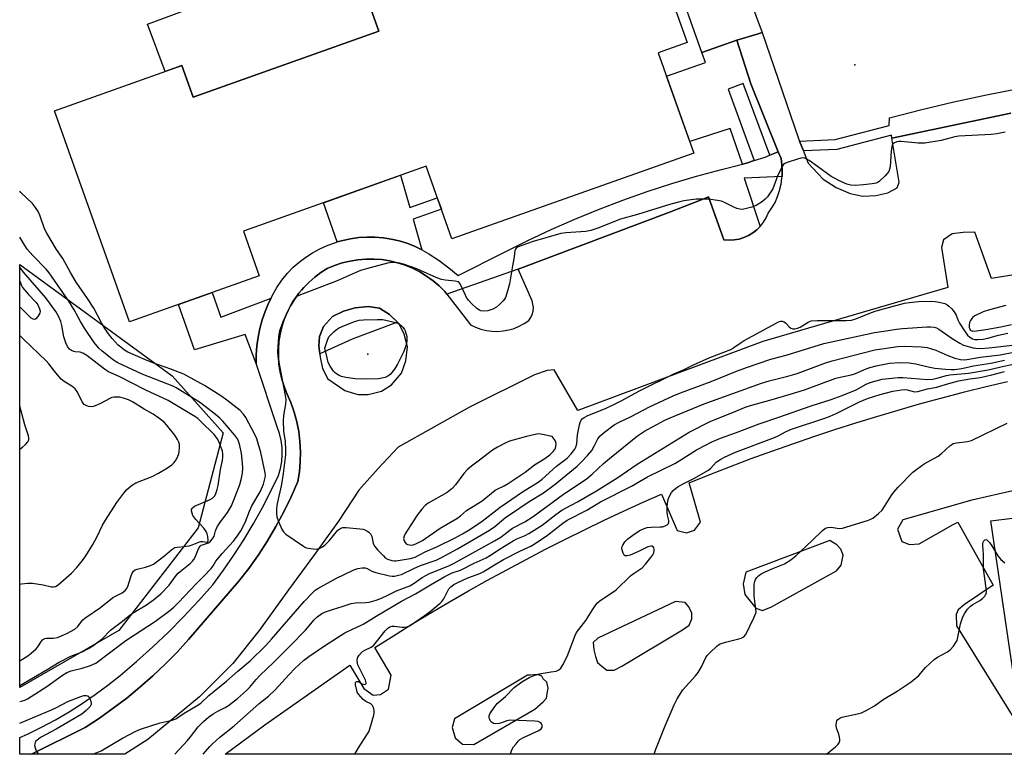
# Model space of a CAD drawing. Units: inches. Extents: x 1237769 to 1243769, y 553453 to 557454.
# Drawn here: x 1237769 to 1238112, y 553454 to 553709 of the extents above; entities that cross this region are included whole.
import ezdxf

# ---------------------------------------------------------------- set-up
doc = ezdxf.new("R2010")
doc.units = ezdxf.units.IN
doc.header["$MEASUREMENT"] = 0
for name, color, linetype in [('BLDG-Footprint', 5, 'Continuous'), ('CULTRL-Pad', 6, 'Continuous'), ('ELEV-Spot Elevation', 7, 'Continuous'), ('NTRL-Trees', 3, 'Continuous'), ('TRANS-Non Street Sidewalk', 7, 'Continuous'), ('TRANS-Parking Lot', 4, 'Continuous'), ('TRANS-Street Sidewalk', 7, 'Continuous'), ('Undefined', 1, 'Continuous')]:
    doc.layers.add(name, color=color, linetype=linetype)

msp = doc.modelspace()

# ---------------------------------------------------------------- linework, layer by layer
at = {"layer": 'BLDG-Footprint', "elevation": 469.03}
msp.add_lwpolyline([(1237991.29, 553697.66), (1238003.66, 553662.82), (1237919.49, 553632.93), (1237910.51, 553658.23), (1237846.95, 553635.66), (1237852.47, 553620.14), (1237807.33, 553604.11), (1237781.27, 553677.49), (1237825.55, 553693.22), (1237829.43, 553682.28), (1237894.03, 553705.22), (1237886.29, 553727.03), (1237980.28, 553760.41), (1238001.3, 553701.22)], close=True, dxfattribs=at)
at = {"layer": 'CULTRL-Pad'}
for points in [[(1237894.03, 553705.22), (1237829.44, 553682.28), (1237825.55, 553693.21), (1237819.7, 553691.14), (1237813.54, 553707.67), (1237885.02, 553734.24), (1237887.52, 553727.47), (1237886.29, 553727.03)], [(1238018.62, 553702.1), (1238006.46, 553697.79), (1237996.78, 553725.05), (1238004.58, 553727.82), (1238017.15, 553732.52), (1238027.39, 553704.71), (1238025.66, 553704.2)], [(1237884.84, 553598.1), (1237873.53, 553593), (1237873.18, 553595.7), (1237873.45, 553598.97), (1237874.83, 553602.53), (1237877.97, 553605.9), (1237881.74, 553607.82), (1237885.78, 553608.96), (1237890.38, 553609.44), (1237894.27, 553608.87), (1237897.75, 553606.61), (1237900.51, 553603.99)]]:
    msp.add_lwpolyline(points, close=True, dxfattribs=at)
at = {"layer": 'ELEV-Spot Elevation'}
for p in [(1238059.63, 553693.44, 469.02), (1237890.27, 553592.9, 468.67)]:
    msp.add_point(p, dxfattribs=at)
at = {"layer": 'NTRL-Trees'}
msp.add_lwpolyline([(1237803.57, 553496.78), (1237769.12, 553476.93), (1237769.13, 553624.02), (1237822.22, 553585.35), (1237839.96, 553565.54), (1237831.17, 553532.48)], close=True, dxfattribs=at)
at = {"layer": 'TRANS-Non Street Sidewalk'}
for points in [[(1238033.06, 553663.27), (1238030.05, 553662.05), (1238020.78, 553686.99), (1238015.63, 553685.03), (1238024.7, 553660.17), (1238021.98, 553659.27), (1238020.61, 553658.93), (1238016.34, 553671.35), (1238002.25, 553666.81), (1237994.19, 553689.51), (1238007.76, 553694.33), (1238006.46, 553697.79), (1238018.62, 553702.1), (1238023.47, 553686.86)], [(1237909.02, 553629.17), (1237906.46, 553630.39), (1237903.82, 553631.41), (1237901.11, 553632.24), (1237898.35, 553632.88), (1237895.55, 553633.31), (1237892.73, 553633.54), (1237889.89, 553633.56), (1237887.07, 553633.38), (1237884.26, 553633), (1237881.49, 553632.42), (1237879.62, 553631.88), (1237874.77, 553645.54), (1237901.63, 553655.08), (1237904.81, 553643.92), (1237914.41, 553647.24), (1237915.82, 553643.27), (1237905.98, 553639.83)], [(1237856.56, 553612.35), (1237855.69, 553610.59), (1237854.49, 553607.74), (1237853.48, 553604.82), (1237852.66, 553601.83), (1237852.04, 553598.8), (1237851.62, 553595.74), (1237851.39, 553592.66), (1237851.36, 553589.56), (1237847.58, 553599.65), (1237829.96, 553594.33), (1237824.34, 553610.15), (1237836.03, 553614.3), (1237839.08, 553605.72)]]:
    msp.add_lwpolyline(points, close=True, dxfattribs=at)
at = {"layer": 'TRANS-Parking Lot'}
for points in [[(1238166.89, 553628.9, 0), (1238107.28, 553619.2, 0), (1238101.43, 553635.25, 0), (1238097.35, 553635.17, 0), (1238093.57, 553634.76, 0), (1238090.49, 553632.65, 0), (1238089.83, 553629.92, 0), (1238092.04, 553616.08, 0), (1238027.68, 553597.28, 0), (1237963.33, 553573.25, 0), (1237955.03, 553587.45, 0), (1237952.66, 553587.22, 0), (1237948.26, 553585.61, 0), (1237925.56, 553574.44, 0), (1237900.76, 553560.56, 0), (1237893.8, 553553.06, 0), (1237887.11, 553545.55, 0), (1237880.08, 553534.79, 0), (1237871.65, 553523.16, 0), (1237862.69, 553510.91, 0), (1237852.45, 553496.78, 0), (1237843.22, 553485.27, 0), (1237831.69, 553473.62, 0), (1237813.71, 553458.77, 0), (1237805.73, 553453.71, 0), (1237773.22, 553453.71, 0), (1237791.86, 553463.03, 0), (1237796.83, 553466.26, 0), (1237801.67, 553469.67, 0), (1237806.39, 553473.25, 0), (1237810.97, 553477.01, 0), (1237815.42, 553480.92, 0), (1237819.72, 553484.99, 0), (1237823.87, 553489.21, 0), (1237827.87, 553493.58, 0), (1237845.26, 553513.74, 0), (1237848.81, 553518.32, 0), (1237852.17, 553523.05, 0), (1237855.33, 553527.9, 0), (1237858.28, 553532.89, 0), (1237861.03, 553537.99, 0), (1237863.57, 553543.2, 0), (1237865.88, 553548.52, 0), (1237866.43, 553551.97, 0), (1237866.74, 553555.45, 0), (1237866.8, 553558.94, 0), (1237866.62, 553562.43, 0), (1237866.19, 553565.9, 0), (1237865.53, 553569.33, 0), (1237864.62, 553572.7, 0), (1237863.48, 553576, 0), (1237862.11, 553579.22, 0), (1237861.12, 553581.66, 0), (1237860.32, 553584.16, 0), (1237859.72, 553586.72, 0), (1237859.31, 553589.33, 0), (1237859.11, 553591.95, 0), (1237859.11, 553594.58, 0), (1237859.32, 553597.21, 0), (1237859.73, 553599.8, 0), (1237860.34, 553602.36, 0), (1237861.15, 553604.87, 0), (1237862.15, 553607.3, 0), (1237863.34, 553609.65, 0), (1237864.7, 553611.9, 0), (1237866.24, 553614.04, 0), (1237867.12, 553615.08, 0), (1237867.94, 553616.05, 0), (1237869.78, 553617.93, 0), (1237871.77, 553619.65, 0), (1237873.89, 553621.22, 0), (1237876.12, 553622.62, 0), (1237878.69, 553623.7, 0), (1237881.33, 553624.58, 0), (1237883.5, 553625.11, 0), (1237884.04, 553625.25, 0), (1237886.79, 553625.7, 0), (1237889.57, 553625.93, 0), (1237892.36, 553625.95, 0), (1237895.14, 553625.74, 0), (1237897.89, 553625.31, 0), (1237900.61, 553624.67, 0), (1237903.26, 553623.81, 0), (1237905.84, 553622.75, 0), (1237908.33, 553621.49, 0), (1237910.7, 553620.04, 0), (1237912.96, 553618.4, 0), (1237915.08, 553616.59, 0), (1237917.05, 553614.61, 0), (1237917.73, 553613.73, 0), (1237924.09, 553605.51, 0), (1237925.98, 553603.07, 0), (1237927.74, 553602.22, 0), (1237929.58, 553601.56, 0), (1237931.49, 553601.1, 0), (1237933.43, 553600.84, 0), (1237935.38, 553600.79, 0), (1237937.34, 553600.93, 0), (1237939.26, 553601.28, 0), (1237941.14, 553601.83, 0), (1237942.95, 553602.58, 0), (1237944.67, 553603.51, 0), (1237946.29, 553604.61, 0), (1237946.96, 553605.6, 0), (1237947.46, 553606.69, 0), (1237947.75, 553607.85, 0), (1237947.83, 553609.04, 0), (1237947.7, 553610.23, 0), (1237947.37, 553611.38, 0), (1237942.6, 553622.46, 0), (1237995.54, 553642.31, 0), (1238007.71, 553647.13, 0), (1238008.77, 553647.54, 0), (1238013.56, 553634.26, 0), (1238014.16, 553632.62, 0), (1238015.91, 553632.49, 0), (1238017.67, 553632.58, 0), (1238019.41, 553632.88, 0), (1238021.09, 553633.39, 0), (1238022.7, 553634.11, 0), (1238024.21, 553635.01, 0), (1238025.6, 553636.1, 0), (1238026.79, 553637.29, 0), (1238026.84, 553637.34, 0), (1238027.93, 553638.73, 0), (1238028.83, 553640.24, 0), (1238029.54, 553641.85, 0), (1238030.81, 553643.7, 0), (1238031.91, 553645.66, 0), (1238032.81, 553647.71, 0), (1238033.52, 553649.83, 0), (1238034.03, 553652.02, 0), (1238034.34, 553654.24, 0), (1238034.36, 553654.69, 0), (1238034.44, 553656.48, 0), (1238034.33, 553658.72, 0), (1238034.01, 553660.93, 0), (1238033.06, 553663.27, 0), (1238023.47, 553686.86, 0), (1238018.62, 553702.1, 0), (1238025.66, 553704.2, 0), (1238027.39, 553704.71, 0), (1238040.09, 553667.9, 0), (1238040.45, 553666.98, 0), (1238041.81, 553663.55, 0), (1238042.08, 553662.89, 0), (1238043.5, 553659.32, 0), (1238048.62, 553653.73, 0), (1238053.15, 553650.87, 0), (1238058.11, 553648.72, 0), (1238062.51, 553647.76, 0), (1238066.97, 553648.01, 0), (1238071.17, 553649, 0), (1238074.38, 553650.75, 0), (1238075.16, 553652.72, 0), (1238072.61, 553667.95, 0), (1238113.96, 553676.63, 0)], [(1238114.62, 553545.32, 0), (1238100.34, 553542.06, 0), (1238076.41, 553535.27, 0), (1238074.52, 553531.96, 0), (1238075.98, 553527.67, 0), (1238078.68, 553526.62, 0), (1238082.11, 553526.86, 0), (1238093.95, 553533.57, 0), (1238095.48, 553534.43, 0), (1238107.81, 553512.56, 0), (1238097.87, 553505.78, 0), (1238095.66, 553503.88, 0), (1238094.96, 553502.31, 0), (1238095.01, 553498.35, 0), (1238122.73, 553453.67, 0), (1237840.66, 553453.7, 0), (1237854.45, 553463.92, 0), (1237883.94, 553484.65, 0), (1237888.8, 553476.57, 0), (1237892.09, 553474.3, 0), (1237894.62, 553474.5, 0), (1237897.45, 553476.3, 0), (1237898.36, 553481.19, 0), (1237892.71, 553490.86, 0), (1237899.14, 553494.92, 0), (1237905.61, 553498.92, 0), (1237912.12, 553502.85, 0), (1237918.67, 553506.72, 0), (1237925.27, 553510.51, 0), (1237931.9, 553514.23, 0), (1237938.57, 553517.89, 0), (1237945.28, 553521.47, 0), (1237952.03, 553524.99, 0), (1237958.81, 553528.43, 0), (1237965.63, 553531.8, 0), (1237972.49, 553535.1, 0), (1237979.37, 553538.32, 0), (1237986.3, 553541.48, 0), (1237992.4, 553544.18, 0), (1237997.83, 553531.57, 0), (1238001.13, 553530.71, 0), (1238003.92, 553531.68, 0), (1238006.03, 553534.47, 0), (1238002.04, 553548.13, 0), (1238009.19, 553551, 0), (1238016.37, 553553.79, 0), (1238023.58, 553556.51, 0), (1238030.81, 553559.15, 0), (1238038.07, 553561.72, 0), (1238045.36, 553564.21, 0), (1238052.68, 553566.63, 0), (1238060.01, 553568.97, 0), (1238067.38, 553571.23, 0), (1238074.76, 553573.42, 0), (1238082.17, 553575.53, 0), (1238089.6, 553577.57, 0), (1238097.05, 553579.52, 0), (1238097.85, 553579.73, 0), (1238105.32, 553581.6, 0), (1238112.82, 553583.39, 0)], [(1238115.85, 553475.03, 0), (1238106.97, 553534.91, 0), (1238122.12, 553536.73, 0)]]:
    msp.add_polyline3d(points, dxfattribs=at)
for points in [[(1237894.27, 553608.87, 0), (1237890.38, 553609.44, 0), (1237885.78, 553608.96, 0), (1237881.74, 553607.82, 0), (1237877.96, 553605.9, 0), (1237874.83, 553602.53, 0), (1237873.45, 553598.97, 0), (1237873.18, 553595.7, 0), (1237873.67, 553591.86, 0), (1237874.47, 553587.88, 0), (1237876.38, 553584.22, 0), (1237882.26, 553580.18, 0), (1237884.76, 553579.42, 0), (1237886.88, 553578.77, 0), (1237890.4, 553578.86, 0), (1237895.01, 553579.99, 0), (1237898.42, 553582.24, 0), (1237901.98, 553586.24, 0), (1237903.41, 553590.51, 0), (1237904.05, 553595.35, 0), (1237902.93, 553599.85, 0), (1237901.13, 553603.4, 0), (1237897.75, 553606.61, 0)], [(1238021.36, 553509.3, 0), (1238025.19, 553504.48, 0), (1238027.58, 553503.68, 0), (1238030.74, 553505.01, 0), (1238053.3, 553517.53, 0), (1238054.95, 553519.46, 0), (1238055.66, 553522.99, 0), (1238054.76, 553525.06, 0), (1238053.43, 553526.59, 0), (1238050.94, 553527.99, 0), (1238021.79, 553517.08, 0), (1238020.88, 553513.02, 0)], [(1238000.66, 553506.45, 0), (1237997.26, 553506.82, 0), (1237970.29, 553494.05, 0), (1237968.64, 553492.58, 0), (1237968.91, 553490.02, 0), (1237969.44, 553487.73, 0), (1237970.19, 553485.57, 0), (1237971.81, 553484.17, 0), (1237973.34, 553482.99, 0), (1237975.92, 553482.96, 0), (1237978.62, 553484.3, 0), (1237999.78, 553497.01, 0), (1238002.05, 553498.59, 0), (1238002.97, 553500.84, 0), (1238002.92, 553502.73, 0), (1238001.98, 553504.96, 0)], [(1237945.81, 553481.2, 0), (1237920.38, 553466.01, 0), (1237919.54, 553462.94, 0), (1237920.58, 553459.46, 0), (1237923.15, 553457.19, 0), (1237927.18, 553457.04, 0), (1237948.33, 553469.33, 0), (1237951.19, 553471.91, 0), (1237952.38, 553473.22, 0), (1237952.61, 553474.78, 0), (1237952.97, 553476.73, 0), (1237952.5, 553478.72, 0), (1237951.23, 553479.91, 0), (1237950.81, 553480.8, 0), (1237949.37, 553481.41, 0), (1237946.88, 553481.25, 0)]]:
    msp.add_polyline3d(points, close=True, dxfattribs=at)
at = {"layer": 'TRANS-Street Sidewalk'}
msp.add_lwpolyline([(1238113.96, 553676.63), (1238072.61, 553667.95), (1238072.43, 553668.98), (1238053.38, 553664.03), (1238041.81, 553663.55), (1238040.45, 553666.98), (1238052.86, 553667.5), (1238071.61, 553672.37), (1238071.75, 553675.09), (1238082.94, 553677.94), (1238094.17, 553680.58), (1238105.46, 553683), (1238116.78, 553685.21)], dxfattribs=at)
msp.add_lwpolyline([(1238034.36, 553654.69), (1238021.19, 553654.04), (1238026.79, 553637.29), (1238025.6, 553636.1), (1238024.21, 553635.01), (1238022.7, 553634.11), (1238021.09, 553633.39), (1238019.41, 553632.88), (1238017.67, 553632.58), (1238015.91, 553632.49), (1238014.16, 553632.62), (1238013.56, 553634.26), (1238008.77, 553647.54), (1238007.71, 553647.13), (1237995.54, 553642.31), (1237942.6, 553622.46), (1237917.73, 553613.73), (1237917.05, 553614.61), (1237915.08, 553616.59), (1237912.96, 553618.4), (1237910.7, 553620.04), (1237908.33, 553621.49), (1237905.84, 553622.75), (1237903.26, 553623.81), (1237900.61, 553624.67), (1237897.89, 553625.31), (1237895.14, 553625.74), (1237892.36, 553625.95), (1237889.57, 553625.93), (1237886.79, 553625.7), (1237884.04, 553625.25), (1237883.5, 553625.11), (1237881.33, 553624.58), (1237878.69, 553623.7), (1237876.12, 553622.62), (1237873.89, 553621.22), (1237871.77, 553619.65), (1237869.78, 553617.93), (1237867.94, 553616.05), (1237867.12, 553615.08), (1237866.24, 553614.04), (1237864.7, 553611.9), (1237863.34, 553609.65), (1237862.15, 553607.3), (1237861.15, 553604.87), (1237860.34, 553602.36), (1237859.73, 553599.8), (1237859.32, 553597.21), (1237859.11, 553594.58), (1237859.11, 553591.95), (1237859.31, 553589.33), (1237859.72, 553586.72), (1237860.32, 553584.16), (1237861.12, 553581.66), (1237862.11, 553579.22), (1237863.48, 553576), (1237864.62, 553572.7), (1237865.53, 553569.33), (1237866.19, 553565.9), (1237866.62, 553562.43), (1237866.8, 553558.94), (1237866.74, 553555.45), (1237866.43, 553551.97), (1237865.88, 553548.52), (1237863.57, 553543.2), (1237861.03, 553537.99), (1237858.28, 553532.89), (1237855.33, 553527.9), (1237852.17, 553523.05), (1237848.81, 553518.32), (1237845.26, 553513.74), (1237827.87, 553493.58), (1237823.87, 553489.21), (1237819.72, 553484.99), (1237815.42, 553480.92), (1237810.97, 553477.01), (1237806.39, 553473.25), (1237801.67, 553469.67), (1237796.83, 553466.26), (1237791.86, 553463.03), (1237773.22, 553453.71), (1237769.12, 553453.71), (1237769.12, 553459.53), (1237771.84, 553460.73), (1237776.75, 553463.13), (1237781.57, 553465.7), (1237786.29, 553468.45), (1237790.91, 553471.38), (1237795.41, 553474.47), (1237799.8, 553477.72), (1237804.06, 553481.14), (1237809.8, 553485.99), (1237815.4, 553491.01), (1237820.85, 553496.18), (1237826.14, 553501.51), (1237831.28, 553507), (1237836.27, 553512.63), (1237840.05, 553517.74), (1237843.67, 553522.97), (1237847.12, 553528.31), (1237850.4, 553533.76), (1237853.5, 553539.31), (1237856.43, 553544.96), (1237859.17, 553550.7), (1237859.84, 553553.07), (1237860.27, 553555.5), (1237860.45, 553557.95), (1237860.39, 553560.42), (1237860.08, 553562.86), (1237859.53, 553565.26), (1237858.74, 553567.59), (1237851.36, 553589.56), (1237851.39, 553592.66), (1237851.62, 553595.74), (1237852.04, 553598.8), (1237852.66, 553601.83), (1237853.48, 553604.82), (1237854.49, 553607.74), (1237855.69, 553610.59), (1237856.56, 553612.35), (1237857.07, 553613.36), (1237858.63, 553616.04), (1237860.35, 553618.6), (1237862.24, 553621.05), (1237864.24, 553623.06), (1237866.38, 553624.91), (1237868.65, 553626.61), (1237871.04, 553628.13), (1237873.53, 553629.49), (1237876.11, 553630.65), (1237878.77, 553631.63), (1237879.62, 553631.88), (1237881.49, 553632.42), (1237884.26, 553633), (1237887.07, 553633.38), (1237889.89, 553633.56), (1237892.73, 553633.54), (1237895.55, 553633.31), (1237898.35, 553632.88), (1237901.11, 553632.24), (1237903.82, 553631.41), (1237906.46, 553630.39), (1237909.02, 553629.17), (1237911.48, 553627.78), (1237915.03, 553625.47), (1237918.42, 553622.94), (1237921.64, 553620.19), (1237937.82, 553628.35), (1237945.86, 553632.36), (1237954, 553636.18), (1237962.23, 553639.79), (1237970.55, 553643.2), (1237978.95, 553646.4), (1237987.42, 553649.4), (1237995.97, 553652.18), (1238004.58, 553654.76), (1238013.25, 553657.12), (1238020.61, 553658.93), (1238021.98, 553659.27), (1238024.7, 553660.17), (1238028.51, 553661.42), (1238030.05, 553662.05), (1238033.06, 553663.27), (1238034.01, 553660.93), (1238034.33, 553658.72), (1238034.44, 553656.48)], close=True, dxfattribs=at)
at = {"layer": 'Undefined'}
for points, elevation in [([(1238112.01, 553670.12), (1238109.14, 553669.45), (1238107.08, 553669.28), (1238095.89, 553668.67), (1238094.46, 553668.4), (1238089.66, 553667.19), (1238084.01, 553666.21), (1238081.73, 553666.27), (1238075.8, 553666.85), (1238075.04, 553666.84), (1238074.28, 553666.69), (1238073.52, 553666.39), (1238073.08, 553666.1), (1238072.78, 553665.73), (1238072.52, 553665.04), (1238072.29, 553663.48), (1238071.94, 553658.06), (1238071.79, 553657.21), (1238071.47, 553656.43), (1238070.97, 553655.74), (1238070.2, 553654.87), (1238068.32, 553653.03), (1238067.85, 553652.73), (1238067.1, 553652.39), (1238065.71, 553652.05), (1238062.75, 553651.7), (1238059.79, 553651.57), (1238058.33, 553651.64), (1238056.94, 553651.97), (1238055.07, 553652.8), (1238051.42, 553654.7), (1238046.66, 553658.16), (1238043.75, 553660.21), (1238042.77, 553660.82), (1238042.27, 553661.03), (1238041.74, 553661.12), (1238040.91, 553661.01), (1238039.78, 553660.69), (1238036.09, 553659.5), (1238035.32, 553659.13), (1238034.9, 553658.77), (1238034.11, 553657.56), (1238032.91, 553655.14), (1238031.1, 553650.35), (1238030.49, 553649.33), (1238029.3, 553647.63), (1238028.54, 553646.71), (1238027.6, 553645.91), (1238025.38, 553644.62), (1238023.82, 553643.95), (1238021.09, 553643.31), (1238020.27, 553643.22), (1238019.72, 553643.25), (1238018.61, 553643.54), (1238017.53, 553643.97), (1238014.39, 553645.61), (1238013.32, 553646.06), (1238011.94, 553646.36), (1238008.81, 553646.74), (1238007.07, 553646.81), (1238004.44, 553646.75), (1238000.16, 553646.17), (1237998.75, 553645.86), (1237995.66, 553645.01), (1237984.09, 553641.46), (1237978.19, 553639.86), (1237970.27, 553636.7), (1237967.8, 553635.85), (1237966.11, 553635.54), (1237959.11, 553635.01), (1237957.37, 553634.77), (1237947.77, 553632.04), (1237943.84, 553630.7), (1237942.5, 553630.16), (1237941.83, 553629.7), (1237941.58, 553629.36), (1237941.42, 553628.88), (1237941.15, 553626.68), (1237940.55, 553623.61), (1237939.52, 553617.28), (1237938.76, 553614.45), (1237938.11, 553612.53), (1237937.85, 553612.02), (1237937.33, 553611.36), (1237936.1, 553610.15), (1237935, 553609.21), (1237933.74, 553608.49), (1237932.05, 553607.94), (1237930.41, 553607.83), (1237929.61, 553607.94), (1237929.11, 553608.12), (1237928.18, 553608.74), (1237926.45, 553610.35), (1237925.22, 553611.61), (1237924.71, 553612.3), (1237924.18, 553613.32), (1237922.51, 553617.08), (1237922.05, 553617.74), (1237921.64, 553618.03), (1237920.6, 553618.3), (1237917.17, 553618.6), (1237915.92, 553618.84), (1237914.28, 553619.46), (1237908.61, 553622), (1237907.25, 553622.54), (1237902.62, 553624.11), (1237901.23, 553624.49), (1237899.82, 553624.76), (1237898.5, 553624.75), (1237897.09, 553624.49), (1237891.11, 553622.92), (1237887.75, 553621.93), (1237885.82, 553621.16), (1237879.56, 553618.32), (1237866.26, 553613.29), (1237865.54, 553612.86), (1237864.76, 553612.13), (1237864.12, 553611.26), (1237863.58, 553610.29), (1237860.69, 553604.06), (1237860.06, 553602.53), (1237859.54, 553600.96), (1237859.21, 553598.97), (1237858.86, 553593.61), (1237858.89, 553592.14), (1237859.12, 553590.69), (1237861.52, 553578.5), (1237861.68, 553577.1), (1237861.57, 553575.49), (1237860.86, 553571.48), (1237860.8, 553569.69), (1237860.88, 553566.12), (1237861.45, 553562.44), (1237861.64, 553559.58), (1237861.62, 553557.84), (1237860.83, 553551.29), (1237860.48, 553549.02), (1237860.11, 553547.06), (1237858.77, 553541.36), (1237858.55, 553540.21), (1237858.45, 553539.07), (1237858.47, 553537.37), (1237858.63, 553536.25), (1237859.2, 553534.64), (1237860.32, 553532.01), (1237860.9, 553531.06), (1237861.74, 553530.27), (1237867.82, 553526.02), (1237868.6, 553525.63), (1237869.43, 553525.4), (1237871.17, 553525.15), (1237872.33, 553525.07), (1237872.89, 553525.11), (1237873.59, 553525.32), (1237874.43, 553525.84), (1237875.47, 553526.68), (1237876.76, 553527.96), (1237879.81, 553531.59), (1237880.46, 553532.15), (1237880.87, 553532.37), (1237881.54, 553532.57), (1237882.7, 553532.61), (1237887.48, 553532.13), (1237888.65, 553531.94), (1237889.2, 553531.77), (1237889.91, 553531.39), (1237890.56, 553530.9), (1237891.13, 553530.34), (1237891.43, 553529.91), (1237891.62, 553529.42), (1237892.13, 553526.98), (1237892.64, 553525.91), (1237893.58, 553524.78), (1237895.66, 553522.65), (1237896.31, 553522.06), (1237897.03, 553521.59), (1237898.6, 553521.07), (1237899.42, 553520.95), (1237899.96, 553520.97), (1237905.09, 553521.82), (1237906.7, 553522.3), (1237910.24, 553524.1), (1237914.47, 553525.97), (1237920.58, 553529), (1237923.19, 553530.37), (1237925.7, 553531.86), (1237929.97, 553534.74), (1237936.33, 553539.65), (1237938.45, 553541.16), (1237944.07, 553544.93), (1237949.52, 553548.35), (1237950.92, 553549.37), (1237955.88, 553553.84), (1237959.62, 553556.7), (1237961, 553558.21), (1237962.25, 553559.81), (1237962.65, 553560.55), (1237962.94, 553561.62), (1237963.23, 553564.83), (1237963.83, 553568.33), (1237964.11, 553569.13), (1237964.5, 553569.88), (1237964.85, 553570.32), (1237965.51, 553570.88), (1237966.82, 553571.56), (1237972.91, 553574), (1237976.54, 553575.73), (1237978.6, 553576.76), (1237984.58, 553580.01), (1237996.7, 553586.01), (1238000.34, 553587.52), (1238003.58, 553589.14), (1238009.22, 553591.64), (1238016.51, 553594.53), (1238017.63, 553595.18), (1238019.74, 553596.69), (1238021.22, 553597.59), (1238032.34, 553603.65), (1238033.13, 553604.05), (1238033.92, 553604.32), (1238034.41, 553604.35), (1238035.09, 553604.12), (1238035.7, 553603.61), (1238036.85, 553602.41), (1238037.46, 553601.91), (1238038.12, 553601.68), (1238038.81, 553601.68), (1238039.75, 553601.9), (1238040.68, 553602.27), (1238043.46, 553604.03), (1238044.53, 553604.47), (1238046.57, 553604.62), (1238056.61, 553604.54), (1238058.52, 553604.69), (1238060.07, 553605.12), (1238065.48, 553607.33), (1238067.07, 553607.91), (1238077, 553610.55), (1238078.69, 553610.83), (1238081.82, 553611.16), (1238085.88, 553611.27), (1238087.61, 553611.22), (1238089.03, 553610.96), (1238090.97, 553610.42), (1238091.74, 553610.09), (1238092.4, 553609.6), (1238093.38, 553608.62), (1238094.22, 553607.54), (1238094.88, 553606.4), (1238095.62, 553604.58), (1238096.13, 553603.6), (1238098.01, 553600.66), (1238098.86, 553599.49), (1238099.67, 553598.73), (1238100.59, 553598.17), (1238101.38, 553597.95), (1238102.53, 553597.92), (1238104.28, 553598.12), (1238105.99, 553598.45), (1238109.66, 553599.52), (1238112.93, 553600.18)], 468), ([(1238112.18, 553609.73), (1238106.53, 553608.33), (1238104.32, 553607.63), (1238101.44, 553606.17), (1238100.73, 553605.68), (1238100.34, 553605.29), (1238099.91, 553604.61), (1238099.61, 553603.85), (1238099.47, 553602.94), (1238099.51, 553602.11), (1238099.65, 553601.62), (1238099.84, 553601.3), (1238100.16, 553601.05), (1238100.65, 553600.91), (1238102.06, 553600.94), (1238105.25, 553601.4), (1238110.52, 553602.32), (1238114.18, 553603.22)], 466), ([(1237769.12, 553512.8), (1237769.75, 553512.97), (1237771.95, 553513.18), (1237773.63, 553513.16), (1237777.33, 553512.65), (1237780.15, 553511.92), (1237780.87, 553511.88), (1237781.54, 553512.05), (1237782.45, 553512.66), (1237787.09, 553516.64), (1237788.9, 553518.57), (1237791, 553521.03), (1237792.12, 553522.7), (1237794.53, 553526.62), (1237795.91, 553529.21), (1237797.92, 553533.35), (1237798.92, 553535.14), (1237802.96, 553541.26), (1237805.37, 553544.56), (1237806.3, 553545.68), (1237808.06, 553547.19), (1237809.51, 553548.13), (1237815.16, 553550.28), (1237817.44, 553551.44), (1237820.59, 553553.37), (1237822.02, 553554.41), (1237822.88, 553555.19), (1237823.52, 553556.11), (1237824.17, 553557.36), (1237824.47, 553558.15), (1237824.63, 553558.96), (1237824.75, 553560.34), (1237824.69, 553561.44), (1237824.49, 553562.21), (1237824.07, 553563.19), (1237823.1, 553564.63), (1237820.17, 553568.32), (1237819.35, 553569.15), (1237817.55, 553570.65), (1237815.59, 553572.01), (1237812.46, 553573.7), (1237808.41, 553576.24), (1237806.93, 553576.98), (1237805.59, 553577.42), (1237803.96, 553577.85), (1237803.13, 553577.95), (1237802.02, 553577.92), (1237801.2, 553577.76), (1237800.66, 553577.56), (1237796.99, 553575.59), (1237794.79, 553574.68), (1237793.94, 553574.57), (1237793.1, 553574.7), (1237792.29, 553574.96), (1237791.57, 553575.37), (1237791.21, 553575.77), (1237790.76, 553576.5), (1237789.09, 553579.87), (1237788.41, 553580.76), (1237787.31, 553581.7), (1237784.61, 553583.33), (1237783.54, 553584.18), (1237781.69, 553586.33), (1237779.23, 553589.53), (1237778.36, 553590.53), (1237770.55, 553597.91), (1237769.13, 553599.3)], 462), ([(1237823.09, 553453.71), (1237827.46, 553458.46), (1237828.57, 553459.76), (1237831.24, 553463.18), (1237833.07, 553465.09), (1237834.82, 553466.6), (1237836.41, 553467.77), (1237838.05, 553468.72), (1237840.61, 553469.97), (1237841.76, 553470.69), (1237844.9, 553473.12), (1237848.01, 553475.84), (1237849.02, 553476.86), (1237851.34, 553479.66), (1237852.76, 553481.19), (1237857.58, 553485.77), (1237863.31, 553491.5), (1237868.52, 553496.88), (1237871.52, 553500.42), (1237872.5, 553501.37), (1237874.28, 553502.64), (1237875.55, 553503.25), (1237878.27, 553504.18), (1237881.28, 553505.04), (1237884.45, 553506.09), (1237885.91, 553506.35), (1237889.57, 553506.5), (1237890.68, 553506.63), (1237893.16, 553507.3), (1237894.97, 553507.97), (1237897.19, 553508.98), (1237900.23, 553510.49), (1237904.83, 553512.28), (1237905.97, 553512.95), (1237909.2, 553515.18), (1237910.38, 553515.9), (1237911.49, 553516.42), (1237918.61, 553519.34), (1237920.33, 553520.14), (1237934.37, 553527.87), (1237936.5, 553529.2), (1237939.67, 553531.66), (1237940.62, 553532.31), (1237944.89, 553534.52), (1237947.79, 553536.35), (1237958.27, 553544.14), (1237966.17, 553549.42), (1237968.25, 553551.13), (1237972.28, 553554.84), (1237974.31, 553556.59), (1237984.05, 553564.44), (1237986.52, 553566.04), (1237993.58, 553569.9), (1237995.43, 553570.75), (1238007.23, 553575.56), (1238027.25, 553582.78), (1238029.82, 553583.58), (1238036.37, 553585.2), (1238039.65, 553586.1), (1238049.86, 553589.92), (1238051.85, 553590.58), (1238066.63, 553594.33), (1238074.69, 553595.51), (1238076.89, 553595.68), (1238082.78, 553595.45), (1238084.8, 553595.2), (1238087.85, 553594.3), (1238091.98, 553592.38), (1238094.46, 553591.46), (1238096.4, 553590.95), (1238097.91, 553590.89), (1238103.42, 553591.86), (1238110.19, 553592.64), (1238115.04, 553593.5)], 472), ([(1237832.95, 553453.71), (1237835.27, 553456.36), (1237836.25, 553457.37), (1237838.72, 553459.67), (1237843.73, 553463.57), (1237852.48, 553471.34), (1237855.69, 553473.86), (1237857.97, 553476.09), (1237862.82, 553481.48), (1237864.8, 553483.55), (1237867.84, 553486.27), (1237869.68, 553487.72), (1237875.53, 553491.69), (1237882.25, 553495.88), (1237885.09, 553497.37), (1237887.89, 553498.55), (1237888.89, 553499.05), (1237893.19, 553501.72), (1237901.99, 553506.94), (1237906.86, 553509.5), (1237912.04, 553512.67), (1237917.04, 553515.5), (1237919.6, 553516.78), (1237922.49, 553517.73), (1237927.26, 553520.19), (1237931.4, 553522.03), (1237932.88, 553522.9), (1237936.24, 553525.15), (1237940.84, 553527.94), (1237942.12, 553528.57), (1237944.97, 553529.76), (1237946.24, 553530.43), (1237950.88, 553533.41), (1237955.64, 553537.1), (1237957.78, 553538.58), (1237959.27, 553539.44), (1237963.19, 553541.49), (1237969.84, 553545.31), (1237977.26, 553550), (1237983.95, 553554.58), (1238002.04, 553565.77), (1238009.63, 553569.56), (1238016.88, 553572.41), (1238021.83, 553574.51), (1238024.18, 553575.25), (1238030.11, 553576.8), (1238036.79, 553578.87), (1238042.22, 553580.45), (1238053.04, 553584.48), (1238054.6, 553584.91), (1238058.36, 553585.67), (1238059.71, 553586.02), (1238063.02, 553587.53), (1238064.86, 553588.2), (1238067.13, 553588.75), (1238071.71, 553589.68), (1238075.39, 553589.98), (1238078.54, 553589.81), (1238080.93, 553589.46), (1238085.18, 553588.41), (1238087.51, 553587.95), (1238091.18, 553587.58), (1238093.17, 553587.5), (1238094.31, 553587.54), (1238096.88, 553587.91), (1238101.01, 553588.79), (1238106.97, 553589.7), (1238111.75, 553590.81)], 474), ([(1237885.67, 553453.7), (1237886.94, 553455.96), (1237890.17, 553460.75), (1237890.57, 553461.52), (1237890.97, 553462.59), (1237892.38, 553467.29), (1237892.47, 553468.12), (1237892.41, 553468.93), (1237892.19, 553469.98), (1237891.87, 553470.67), (1237891.3, 553471.2), (1237889.5, 553472.08), (1237888.57, 553472.77), (1237887.01, 553474.55), (1237886.56, 553475.29), (1237886.36, 553475.84), (1237885.99, 553477.86), (1237885.99, 553478.6), (1237886.14, 553478.93), (1237886.41, 553479.03), (1237886.96, 553478.95), (1237888.33, 553478.22), (1237888.97, 553478), (1237889.47, 553478.06), (1237889.64, 553478.27), (1237889.69, 553478.57), (1237889.42, 553479.47), (1237886.76, 553484.85), (1237886.63, 553485.39), (1237886.55, 553486.21), (1237886.68, 553487.28), (1237887.22, 553488.21), (1237888.39, 553489.41), (1237889.15, 553489.9), (1237891.4, 553490.99), (1237892.29, 553491.67), (1237893.27, 553492.79), (1237896.24, 553496.58), (1237897.25, 553497.59), (1237897.91, 553498.02), (1237898.68, 553498.26), (1237899.5, 553498.27), (1237902.05, 553497.92), (1237902.88, 553497.9), (1237903.91, 553498.06), (1237904.93, 553498.52), (1237909.83, 553501.81), (1237911.9, 553503.39), (1237915.41, 553506.25), (1237915.97, 553506.83), (1237916.64, 553507.79), (1237918.37, 553511.19), (1237919.11, 553511.95), (1237920.2, 553512.73), (1237921.5, 553513.42), (1237925.04, 553515.06), (1237929.16, 553516.58), (1237930.33, 553517.1), (1237934.3, 553519.59), (1237937.44, 553521.43), (1237943.09, 553524.38), (1237946.98, 553526.1), (1237948.42, 553526.99), (1237952.71, 553529.95), (1237958.12, 553534.12), (1237959.6, 553535.14), (1237966.47, 553538.58), (1237971.14, 553541.47), (1237982.01, 553546.97), (1237987.51, 553550.14), (1237997.03, 553554.88), (1237999.5, 553556.32), (1238004.61, 553559.6), (1238007.92, 553561.36), (1238009.73, 553562.23), (1238012.92, 553563.58), (1238018.11, 553565.47), (1238026.39, 553568.66), (1238033.24, 553570.9), (1238044.53, 553574.84), (1238051.49, 553577.14), (1238055.32, 553578.5), (1238060.11, 553580.45), (1238063.66, 553582.46), (1238065, 553583.02), (1238069.18, 553584.1), (1238074.7, 553584.72), (1238076.39, 553584.68), (1238085.03, 553584.09), (1238086.77, 553584.2), (1238088.68, 553584.59), (1238091.56, 553585.41), (1238092.72, 553585.66), (1238099.19, 553586.26), (1238106.02, 553587.38), (1238111.56, 553588.72), (1238115.95, 553589.59)], 476), ([(1237939.82, 553453.7), (1237940.06, 553454.48), (1237940.38, 553455.28), (1237940.96, 553456.23), (1237941.8, 553457.36), (1237942.52, 553458.22), (1237943.11, 553458.79), (1237944.35, 553459.52), (1237949.7, 553461.99), (1237950.53, 553462.56), (1237950.92, 553463.16), (1237950.92, 553463.85), (1237950.72, 553464.29), (1237950.4, 553464.63), (1237949.51, 553465.03), (1237948.38, 553465.21), (1237939.72, 553465.56), (1237938.57, 553465.36), (1237936.73, 553464.6), (1237935.91, 553464.38), (1237934.76, 553464.32), (1237933.94, 553464.44), (1237933.29, 553464.8), (1237932.97, 553465.22), (1237932.63, 553465.98), (1237932.49, 553466.51), (1237932.47, 553467.04), (1237932.72, 553467.8), (1237934.14, 553469.97), (1237935.23, 553471.33), (1237938.16, 553473.76), (1237941.18, 553476.94), (1237943.77, 553478.88), (1237946.56, 553480.45), (1237948.29, 553481.25), (1237950.5, 553481.81), (1237954.06, 553482.32), (1237955.72, 553482.63), (1237956.73, 553483.07), (1237957.35, 553483.61), (1237958.11, 553484.82), (1237959.54, 553487.7), (1237961.12, 553491.58), (1237962.3, 553494.79), (1237962.89, 553496), (1237963.64, 553497.13), (1237966.08, 553500.25), (1237968.36, 553503.97), (1237969.56, 553505.67), (1237970.15, 553506.31), (1237971.01, 553507), (1237976.65, 553510.91), (1237981.64, 553515.7), (1237982.55, 553516.39), (1237984.99, 553518.02), (1237985.67, 553518.57), (1237986.88, 553519.84), (1237988.75, 553522.1), (1237989.39, 553523.05), (1237989.74, 553523.78), (1237989.92, 553524.53), (1237989.88, 553525), (1237989.74, 553525.44), (1237989.52, 553525.82), (1237989.22, 553526.07), (1237988.65, 553526.12), (1237987.66, 553525.81), (1237984.47, 553524.27), (1237981.51, 553522.98), (1237980.5, 553522.7), (1237979.76, 553522.73), (1237979.39, 553522.96), (1237979.03, 553523.59), (1237978.74, 553524.64), (1237978.66, 553525.45), (1237978.75, 553525.97), (1237978.95, 553526.47), (1237979.7, 553527.63), (1237980.69, 553528.67), (1237982.39, 553529.9), (1237984.62, 553531.38), (1237986.34, 553532.24), (1237987.41, 553532.53), (1237988.81, 553532.7), (1237991.9, 553532.74), (1237992.71, 553532.83), (1237993.71, 553533.09), (1237994.36, 553533.47), (1237994.83, 553534), (1237995, 553534.53), (1237994.97, 553535.02), (1237994.56, 553536.85), (1237994.39, 553538.16), (1237994.43, 553539.87), (1237994.65, 553541.84), (1237994.87, 553542.65), (1237995.23, 553543.45), (1237995.94, 553544.71), (1237996.45, 553545.41), (1237997.28, 553546.18), (1237998.19, 553546.78), (1238000.41, 553548.01), (1238003.71, 553549.63), (1238008.73, 553552.53), (1238009.61, 553553.22), (1238011.48, 553555.23), (1238013.07, 553556.38), (1238014.34, 553557.05), (1238018.16, 553558.72), (1238031.73, 553563.83), (1238033.05, 553564.45), (1238035.83, 553565.94), (1238037.61, 553566.73), (1238049.23, 553570.61), (1238051.09, 553571.3), (1238053.2, 553572.25), (1238061.36, 553576.32), (1238064.09, 553577.38), (1238068.48, 553578.78), (1238072.89, 553579.99), (1238075.92, 553580.49), (1238077.06, 553580.54), (1238077.91, 553580.48), (1238080.47, 553579.8), (1238081.56, 553579.91), (1238084.92, 553580.79), (1238088.2, 553581.39), (1238091.53, 553582.45), (1238095.75, 553583.54), (1238099.69, 553584.33), (1238102.52, 553584.65), (1238103.91, 553584.89), (1238107.3, 553585.62), (1238111.72, 553586.78)], 478), ([(1237769.13, 553559.82), (1237769.13, 553559.82), (1237770.08, 553560.5), (1237771.19, 553561.49), (1237771.97, 553562.33), (1237772.3, 553563.01), (1237772.33, 553563.71), (1237772.15, 553564.49), (1237770.89, 553568.3), (1237769.13, 553574.82)], 460), ([(1237989.83, 553453.69), (1237990.42, 553455.48), (1237993.64, 553463.61), (1237996.81, 553470.93), (1237997.86, 553473.01), (1237999.89, 553476.13), (1238004.23, 553480.95), (1238005.15, 553482.1), (1238006.46, 553484.37), (1238007.82, 553487.33), (1238008.32, 553488.03), (1238009.31, 553489.07), (1238011.63, 553491.27), (1238012.3, 553491.79), (1238012.8, 553492.07), (1238014.73, 553492.71), (1238019.34, 553493.8), (1238020.17, 553494.06), (1238021.03, 553494.57), (1238021.7, 553495.37), (1238024.57, 553501.19), (1238025.21, 553502.8), (1238025.3, 553503.34), (1238025.28, 553504.17), (1238024.67, 553508.85), (1238024.62, 553511.37), (1238024.67, 553512.8), (1238024.85, 553513.82), (1238025.14, 553514.53), (1238025.59, 553515.21), (1238026.19, 553515.8), (1238027.12, 553516.47), (1238028.43, 553517.15), (1238031.14, 553518.33), (1238035.23, 553519.91), (1238037.42, 553521.31), (1238039.21, 553522.76), (1238044.86, 553528.03), (1238048.39, 553531.51), (1238049.52, 553532.36), (1238050.3, 553532.62), (1238051.41, 553532.72), (1238054.26, 553532.18), (1238055.39, 553532.28), (1238064.11, 553535.01), (1238065.2, 553535.43), (1238065.94, 553535.86), (1238067.94, 553537.46), (1238069.18, 553538.64), (1238070.04, 553539.81), (1238072.3, 553543.53), (1238073.28, 553544.89), (1238074.77, 553546.57), (1238079.85, 553551.76), (1238081.22, 553552.84), (1238083.86, 553554.67), (1238088.63, 553557.32), (1238089.74, 553558.23), (1238092.72, 553560.96), (1238093.4, 553561.48), (1238093.89, 553561.75), (1238095.05, 553562.03), (1238098.87, 553562.42), (1238100.28, 553562.79), (1238112.68, 553568.87)], 480), ([(1238049.85, 553453.68), (1238052.94, 553456.32), (1238053.71, 553457.06), (1238054.19, 553457.65), (1238054.47, 553458.31), (1238054.49, 553458.81), (1238054.4, 553459.59), (1238054.11, 553460.64), (1238053.33, 553462.71), (1238053.14, 553463.83), (1238053.27, 553464.83), (1238053.47, 553465.33), (1238053.77, 553465.77), (1238054.41, 553466.28), (1238055.19, 553466.6), (1238060.62, 553467.75), (1238062.01, 553468.13), (1238063.62, 553468.91), (1238066.47, 553470.54), (1238069.59, 553472.75), (1238074.4, 553475.67), (1238079.31, 553478.91), (1238081.89, 553481.11), (1238084.21, 553483.84), (1238087.24, 553486.66), (1238088.42, 553487.48), (1238091.97, 553489.27), (1238092.84, 553490.01), (1238093.98, 553491.34), (1238094.84, 553492.51), (1238095.23, 553493.28), (1238095.55, 553494.4), (1238096.5, 553499.05), (1238097.3, 553501.5), (1238097.9, 553502.78), (1238098.92, 553504.15), (1238099.89, 553505.18), (1238100.76, 553505.81), (1238103.13, 553507.2), (1238104.08, 553507.85), (1238104.88, 553508.64), (1238105.18, 553509.1), (1238105.35, 553509.54), (1238105.45, 553510.33), (1238105.38, 553511.5), (1238104.5, 553518.2), (1238104.46, 553523.15), (1238104.18, 553526.39), (1238104.21, 553526.97), (1238104.34, 553527.48), (1238104.57, 553527.91), (1238104.87, 553528.23), (1238105.2, 553528.37), (1238105.56, 553528.25), (1238106.49, 553527.33), (1238107.38, 553526.15), (1238109.45, 553522.7), (1238110.53, 553521.42), (1238111.86, 553520.31)], 482)]:
    msp.add_lwpolyline(points, dxfattribs=dict(at, elevation=elevation))
for points, elevation in [([(1237888.36, 553584.11), (1237885.81, 553584.22), (1237882.57, 553584.77), (1237881.12, 553585.09), (1237880.31, 553585.41), (1237879.32, 553585.99), (1237878.88, 553586.34), (1237878.3, 553586.97), (1237877.15, 553588.64), (1237876.49, 553589.91), (1237876.04, 553591.56), (1237875.31, 553594.93), (1237876.2, 553597.78), (1237876.7, 553598.83), (1237877.22, 553599.48), (1237878.45, 553600.65), (1237879.31, 553601.38), (1237880.02, 553601.84), (1237881.33, 553602.46), (1237885.63, 553604.24), (1237887.28, 553604.73), (1237888.72, 553604.84), (1237893.65, 553604.96), (1237895.38, 553604.91), (1237896.55, 553604.71), (1237899.43, 553604.02), (1237900.56, 553603.67), (1237901.31, 553603.28), (1237901.94, 553602.74), (1237902.51, 553602.12), (1237902.99, 553601.44), (1237903.23, 553600.94), (1237903.77, 553599.03), (1237903.85, 553598.2), (1237903.81, 553597.38), (1237903.41, 553595.71), (1237902.75, 553593.81), (1237900.53, 553589.42), (1237899.48, 553587.67), (1237898.64, 553586.52), (1237897.98, 553585.8), (1237897.22, 553585.24), (1237896.23, 553584.78), (1237895.1, 553584.48), (1237893.94, 553584.32)], 468), ([(1237949.62, 553565.09), (1237948.5, 553564.94), (1237945.41, 553564.19), (1237939.58, 553562.56), (1237938.23, 553562.05), (1237935.34, 553560.54), (1237933.57, 553559.49), (1237929.53, 553556.3), (1237926.33, 553553.88), (1237924.85, 553552.58), (1237923.68, 553551.37), (1237920.76, 553547.38), (1237919.58, 553546.16), (1237917.81, 553544.78), (1237911.25, 553541.01), (1237910.2, 553540.2), (1237909.02, 553538.94), (1237907.41, 553536.9), (1237903.19, 553530.32), (1237902.87, 553529.53), (1237902.71, 553528.73), (1237902.84, 553527.98), (1237903.22, 553527.29), (1237903.57, 553526.91), (1237903.99, 553526.65), (1237904.72, 553526.48), (1237905.51, 553526.47), (1237906.06, 553526.57), (1237906.9, 553526.87), (1237909.32, 553528.07), (1237915.45, 553532.34), (1237921.18, 553535.67), (1237922.45, 553536.64), (1237924.56, 553538.49), (1237928.53, 553540.86), (1237929.99, 553541.86), (1237934.51, 553545.53), (1237935.21, 553545.94), (1237937.71, 553547.02), (1237939.09, 553547.82), (1237944.95, 553551.86), (1237948.27, 553554.37), (1237951.84, 553556.62), (1237953.57, 553557.82), (1237954.78, 553559.02), (1237955.29, 553559.7), (1237955.53, 553560.21), (1237955.69, 553560.76), (1237955.78, 553561.6), (1237955.68, 553562.22), (1237955.4, 553562.83), (1237954.39, 553564.16), (1237951.03, 553564.93)], 466)]:
    msp.add_lwpolyline(points, close=True, dxfattribs=dict(at, elevation=elevation))
for points in [[(1237769.12, 553472.06, 468), (1237770.06, 553472.27, 468), (1237770.86, 553472.53, 468), (1237771.88, 553473, 468), (1237773.15, 553473.73, 468), (1237778.61, 553477.22, 468), (1237784.07, 553481.17, 468), (1237785.52, 553482.07, 468), (1237787.02, 553482.67, 468), (1237790.84, 553483.68, 468), (1237793.81, 553484.58, 468), (1237794.84, 553485, 468), (1237795.58, 553485.42, 468), (1237806, 553493.27, 468), (1237816.38, 553499.99, 468), (1237821.37, 553503.75, 468), (1237822.72, 553504.87, 468), (1237824.32, 553506.44, 468), (1237830.5, 553512.98, 468), (1237833.24, 553515.64, 468), (1237835.78, 553518.32, 468), (1237836.45, 553519.21, 468), (1237837.38, 553520.83, 468), (1237837.89, 553521.57, 468), (1237839.61, 553523.55, 468), (1237843.55, 553527.8, 468), (1237845.12, 553529.96, 468), (1237846.07, 553531.45, 468), (1237847.51, 553534.3, 468), (1237849.07, 553538.2, 468), (1237849.94, 553540.09, 468), (1237852.76, 553544.98, 468), (1237853.89, 553547.61, 468), (1237854.34, 553548.99, 468), (1237854.59, 553550.4, 468), (1237854.53, 553551.54, 468), (1237852.97, 553558.68, 468), (1237852.13, 553561.77, 468), (1237851.59, 553563.41, 468), (1237850.78, 553565.18, 468), (1237847.85, 553570.79, 468), (1237846.99, 553571.95, 468), (1237845.81, 553573.22, 468), (1237841.21, 553576.85, 468), (1237839.39, 553578.17, 468), (1237833.36, 553581.94, 468), (1237826.23, 553585.87, 468), (1237821.72, 553587.66, 468), (1237815.78, 553589.68, 468), (1237813.65, 553590.48, 468), (1237808.57, 553592.68, 468), (1237806.76, 553593.58, 468), (1237805.53, 553594.3, 468), (1237804.25, 553595.27, 468), (1237803.43, 553596.04, 468), (1237801.3, 553598.35, 468), (1237800.06, 553599.9, 468), (1237798.79, 553601.78, 468), (1237797.63, 553603.75, 468), (1237794.86, 553608.87, 468), (1237792.67, 553612.27, 468), (1237788.78, 553617.94, 468), (1237786.82, 553621.22, 468), (1237784.08, 553626.18, 468), (1237781.97, 553629.29, 468), (1237778.53, 553634.89, 468), (1237777.76, 553636.48, 468), (1237776.15, 553641.16, 468), (1237775.51, 553642.44, 468), (1237774.64, 553643.92, 468), (1237773.53, 553645.25, 468), (1237769.51, 553649.08, 468), (1237769.13, 553649.5, 468)], [(1237769.12, 553477.62, 466), (1237778.73, 553483.19, 466), (1237782.89, 553485.7, 466), (1237786.86, 553487.79, 466), (1237790.81, 553489.35, 466), (1237793.05, 553490.53, 466), (1237794.51, 553491.4, 466), (1237797.81, 553493.81, 466), (1237800.69, 553496.82, 466), (1237804.87, 553499.95, 466), (1237807.52, 553502.19, 466), (1237808.91, 553503.1, 466), (1237813.22, 553505.63, 466), (1237815.62, 553507.38, 466), (1237818.18, 553509.5, 466), (1237821.16, 553512.49, 466), (1237823.59, 553515.86, 466), (1237824.27, 553516.68, 466), (1237825.5, 553517.77, 466), (1237828.46, 553520.05, 466), (1237829.28, 553520.83, 466), (1237829.75, 553521.49, 466), (1237830.13, 553522.21, 466), (1237831.29, 553525.2, 466), (1237831.91, 553526.07, 466), (1237832.3, 553526.4, 466), (1237832.7, 553526.59, 466), (1237834.79, 553527.26, 466), (1237835.45, 553527.77, 466), (1237836.21, 553528.61, 466), (1237836.82, 553529.56, 466), (1237837.19, 553531.44, 466), (1237837.77, 553532.74, 466), (1237838.71, 553534.22, 466), (1237841.37, 553537.75, 466), (1237842.76, 553540.14, 466), (1237843.78, 553542.41, 466), (1237845.72, 553547.54, 466), (1237846.33, 553549.73, 466), (1237846.63, 553551.41, 466), (1237846.7, 553553.19, 466), (1237846.66, 553554.93, 466), (1237846.31, 553558.26, 466), (1237845.67, 553561.13, 466), (1237845.21, 553562.55, 466), (1237844.85, 553563.35, 466), (1237843.85, 553564.79, 466), (1237839.75, 553569.52, 466), (1237838.75, 553570.57, 466), (1237837.19, 553571.91, 466), (1237833.67, 553574.7, 466), (1237831.68, 553576.15, 466), (1237823.51, 553581.19, 466), (1237822.7, 553581.61, 466), (1237811.74, 553585.92, 466), (1237803.29, 553589.87, 466), (1237801.81, 553590.79, 466), (1237800.12, 553591.99, 466), (1237797.67, 553594, 466), (1237796.67, 553594.97, 466), (1237795.07, 553596.88, 466), (1237791.67, 553601.87, 466), (1237790.26, 553604.17, 466), (1237788.02, 553608.32, 466), (1237786.19, 553611.31, 466), (1237780.17, 553620.04, 466), (1237779.36, 553621.16, 466), (1237778.29, 553622.41, 466), (1237773.65, 553627.18, 466), (1237771.75, 553629.34, 466), (1237770.86, 553630.64, 466), (1237769.13, 553633.59, 466)], [(1237769.12, 553486.21, 464), (1237771.99, 553487.96, 464), (1237773.16, 553488.8, 464), (1237774.87, 553490.39, 464), (1237775.4, 553491.08, 464), (1237776.66, 553493.04, 464), (1237777.03, 553493.45, 464), (1237777.43, 553493.74, 464), (1237777.88, 553493.93, 464), (1237778.43, 553494.03, 464), (1237780.78, 553494.04, 464), (1237782.33, 553494.34, 464), (1237785.52, 553495.66, 464), (1237788.28, 553497.19, 464), (1237789.33, 553498.08, 464), (1237791.01, 553500.32, 464), (1237791.82, 553501.07, 464), (1237797.23, 553504.7, 464), (1237801.39, 553508.07, 464), (1237802.47, 553508.71, 464), (1237804.78, 553509.84, 464), (1237805.85, 553510.63, 464), (1237806.33, 553511.25, 464), (1237806.69, 553512.02, 464), (1237807.77, 553515.37, 464), (1237808.18, 553516.44, 464), (1237808.71, 553517.33, 464), (1237809.25, 553517.83, 464), (1237810.02, 553518.12, 464), (1237812.9, 553518.71, 464), (1237814.59, 553519.31, 464), (1237815.65, 553519.82, 464), (1237819.58, 553522.81, 464), (1237822.07, 553524.92, 464), (1237822.78, 553525.41, 464), (1237823.21, 553525.61, 464), (1237823.9, 553525.77, 464), (1237826.37, 553525.92, 464), (1237828.1, 553526.17, 464), (1237829.18, 553526.51, 464), (1237831.48, 553527.47, 464), (1237832.18, 553527.66, 464), (1237832.88, 553527.71, 464), (1237834.22, 553527.49, 464), (1237834.58, 553527.63, 464), (1237834.66, 553528.09, 464), (1237834.54, 553529.44, 464), (1237834.31, 553530.4, 464), (1237834.01, 553531.13, 464), (1237833.24, 553532.29, 464), (1237830.43, 553535.37, 464), (1237829.69, 553536.29, 464), (1237829.41, 553536.78, 464), (1237829.12, 553537.54, 464), (1237828.95, 553538.31, 464), (1237828.95, 553538.79, 464), (1237829.07, 553539.17, 464), (1237829.29, 553539.45, 464), (1237829.95, 553539.93, 464), (1237835.17, 553542.22, 464), (1237836.19, 553542.79, 464), (1237837.01, 553543.58, 464), (1237837.4, 553544.34, 464), (1237837.86, 553545.73, 464), (1237838.21, 553547.17, 464), (1237839.01, 553552.69, 464), (1237839.71, 553555.87, 464), (1237839.85, 553557, 464), (1237839.84, 553558.11, 464), (1237839.63, 553559.25, 464), (1237839.15, 553560.64, 464), (1237838.47, 553562.28, 464), (1237837.8, 553563.56, 464), (1237836.77, 553564.9, 464), (1237832.18, 553569.49, 464), (1237831.1, 553570.43, 464), (1237830.06, 553571.14, 464), (1237820.73, 553576.69, 464), (1237812.99, 553580.31, 464), (1237803.7, 553585.12, 464), (1237800, 553586.67, 464), (1237798.58, 553587.64, 464), (1237792.5, 553592.36, 464), (1237791.13, 553593.25, 464), (1237790.19, 553593.59, 464), (1237788.39, 553593.68, 464), (1237787.9, 553593.77, 464), (1237787.16, 553594.13, 464), (1237786.49, 553594.65, 464), (1237785.77, 553595.51, 464), (1237785.2, 553596.78, 464), (1237784.53, 553598.93, 464), (1237783.77, 553602.85, 464), (1237783.42, 553604.24, 464), (1237782.66, 553606.12, 464), (1237781.73, 553607.68, 464), (1237778.25, 553612.5, 464), (1237770.42, 553621.42, 464), (1237769.13, 553623.1, 464)], [(1237769.13, 553618.26, 464), (1237769.69, 553616.76, 464), (1237770.12, 553616.02, 464), (1237772.17, 553613.58, 464), (1237774.76, 553610.91, 464), (1237775.42, 553609.96, 464), (1237776.06, 553608.65, 464), (1237776.27, 553607.86, 464), (1237776.15, 553607.11, 464), (1237775.46, 553605.92, 464), (1237774.75, 553605.15, 464), (1237774.35, 553604.94, 464), (1237773.78, 553605.01, 464), (1237773.16, 553605.4, 464), (1237772.55, 553605.92, 464), (1237769.13, 553609.34, 464)], [(1237794.4, 553453.71, 470), (1237795.78, 553454.13, 470), (1237797.52, 553454.84, 470), (1237804.83, 553459.24, 470), (1237809.57, 553461.7, 470), (1237811.18, 553462.45, 470), (1237818.02, 553464.63, 470), (1237822.14, 553465.54, 470), (1237823.39, 553465.97, 470), (1237824.14, 553466.42, 470), (1237826.34, 553468.01, 470), (1237830.89, 553470.66, 470), (1237832.11, 553471.47, 470), (1237834.98, 553474.1, 470), (1237841.08, 553479.07, 470), (1237845.02, 553482.59, 470), (1237849.31, 553486.17, 470), (1237854.74, 553491.54, 470), (1237856.78, 553493.69, 470), (1237868.1, 553506.81, 470), (1237871.11, 553509.98, 470), (1237871.94, 553510.72, 470), (1237872.8, 553511.33, 470), (1237879.36, 553514.93, 470), (1237884.9, 553517.63, 470), (1237885.71, 553517.97, 470), (1237886.8, 553518.3, 470), (1237888.22, 553518.54, 470), (1237889.34, 553518.5, 470), (1237889.96, 553518.27, 470), (1237891.62, 553517.41, 470), (1237893, 553516.96, 470), (1237897.83, 553515.73, 470), (1237898.68, 553515.63, 470), (1237899.52, 553515.68, 470), (1237900.91, 553515.94, 470), (1237901.99, 553516.27, 470), (1237906.21, 553518.33, 470), (1237908.52, 553519.34, 470), (1237913.98, 553521.22, 470), (1237915.92, 553522.07, 470), (1237921.44, 553525.14, 470), (1237932.62, 553531.58, 470), (1237934.43, 553532.91, 470), (1237938.3, 553536.1, 470), (1237939.53, 553537.02, 470), (1237946.33, 553541.55, 470), (1237951.41, 553544.61, 470), (1237955.43, 553547.61, 470), (1237963.1, 553553.94, 470), (1237964.5, 553555.23, 470), (1237966.66, 553557.59, 470), (1237968.13, 553559.38, 470), (1237969.03, 553560.86, 470), (1237970.31, 553563.35, 470), (1237971.06, 553564.41, 470), (1237972.57, 553565.77, 470), (1237975.89, 553568.25, 470), (1237977.64, 553569.24, 470), (1237981.83, 553571.22, 470), (1237988.28, 553574.58, 470), (1237996.42, 553578.34, 470), (1237999.01, 553579.39, 470), (1238009.71, 553583.39, 470), (1238017.91, 553586.66, 470), (1238022, 553588.21, 470), (1238030.49, 553591.08, 470), (1238035.83, 553592.54, 470), (1238048.94, 553596.56, 470), (1238066.57, 553600.34, 470), (1238069.79, 553600.91, 470), (1238074.13, 553601.55, 470), (1238076.25, 553601.77, 470), (1238084.83, 553602.34, 470), (1238085.95, 553602.34, 470), (1238087.31, 553602.19, 470), (1238088.06, 553601.99, 470), (1238088.91, 553601.58, 470), (1238093.49, 553598.29, 470), (1238096.18, 553596.64, 470), (1238097.48, 553596.03, 470), (1238100.81, 553595.1, 470), (1238101.79, 553594.91, 470), (1238103.39, 553594.87, 470), (1238106.31, 553595.02, 470), (1238115.55, 553596.12, 470)], [(1237769.12, 553464.55, 470), (1237780.14, 553469.11, 470), (1237781.95, 553469.99, 470), (1237785.83, 553472.08, 470), (1237790.43, 553473.76, 470), (1237791.49, 553474.07, 470), (1237792.19, 553474.13, 470), (1237792.61, 553474.05, 470), (1237792.97, 553473.84, 470), (1237793.26, 553473.46, 470), (1237793.7, 553472.5, 470), (1237793.95, 553471.48, 470), (1237793.93, 553470.99, 470), (1237793.6, 553470.32, 470), (1237792.26, 553468.91, 470), (1237790.7, 553467.66, 470), (1237781.82, 553462.43, 470), (1237776.38, 553459.47, 470), (1237775.16, 553458.64, 470), (1237774.79, 553458.23, 470), (1237774.52, 553457.76, 470), (1237774.35, 553457.25, 470), (1237774.32, 553456.73, 470), (1237774.49, 553455.94, 470), (1237774.89, 553454.89, 470), (1237775.26, 553454.17, 470), (1237775.65, 553453.71, 470)]]:
    msp.add_polyline3d(points, dxfattribs=at)

doc.saveas('drawing.dxf')
